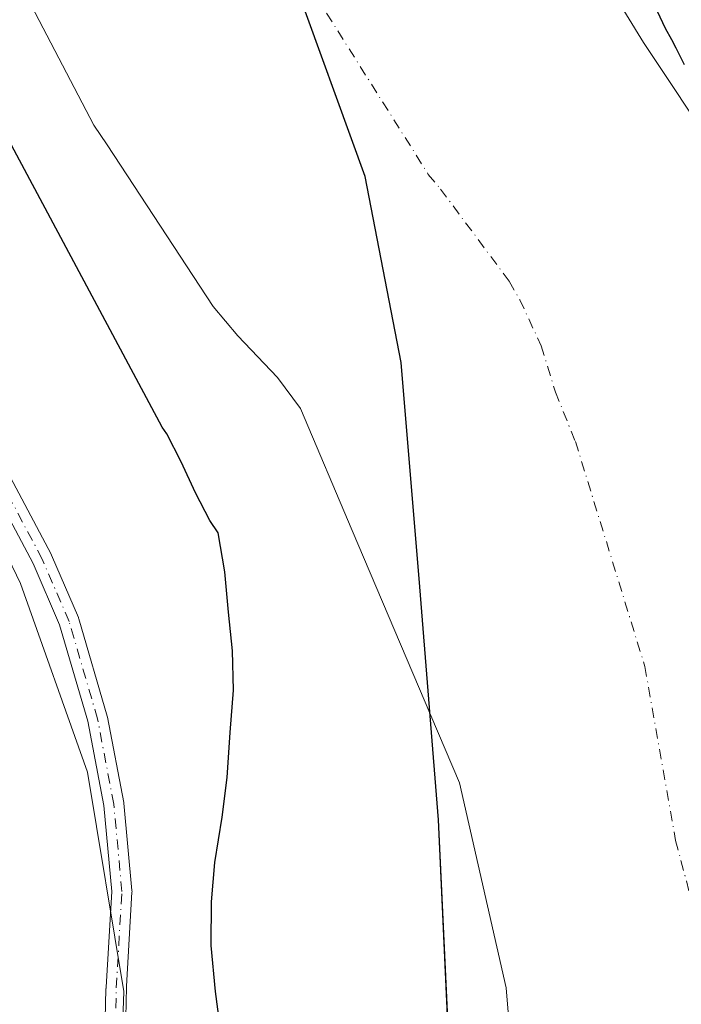
# Model space of a CAD drawing. Units: metres. Extents: x 566848 to 570278, y 4695104 to 4696400.
# Drawn here: x 567269 to 567356, y 4696180 to 4696308 of the extents above; entities that cross this region are included whole.
import ezdxf

# ---------------------------------------------------------------- set-up
doc = ezdxf.new("R2010")
doc.units = ezdxf.units.M
doc.header["$MEASUREMENT"] = 0
doc.linetypes.add('DGN Style 4', pattern=[2.6384748266838614, 1.318413404963828, -0.6592067024819142, 0.001648016756204785, -0.6592067024819142])
for name, color, linetype, lineweight in [('Arbolado forestal CxS', 92, 'Continuous', 0), ('Camino Cxs', 7, 'Continuous', 0), ('Camino eje', 30, 'DGN Style 4', 13), ('Comarca', 135, 'Continuous', 13), ('Comarca CxS', 21, 'Continuous', 0), ('Comunidad autónoma', 142, 'Continuous', 30), ('Comunidad Autónoma CxS', 142, 'Continuous', 0), ('Corriente natural Cxs', 4, 'Continuous', 13), ('Corriente natural eje', 4, 'DGN Style 4', 0), ('Curva de nivel maestra', 30, 'Continuous', 30), ('Municipio', 91, 'Continuous', 13), ('Municipio CxS', 4, 'Continuous', 0), ('Pastizal CxS', 92, 'Continuous', 0), ('Provincia', 7, 'Continuous', 0), ('Provincia CxS', 1, 'Continuous', 0), ('Suelo desnudo CxS', 253, 'Continuous', 0)]:
    doc.layers.add(name, color=color, linetype=linetype, lineweight=lineweight)

# ---------------------------------------------------------------- blocks, each defined once
blk = doc.blocks.new('*U4')
at = {"layer": 'Arbolado forestal CxS', "color": 92, "linetype": 'Continuous', "lineweight": 0}
blk.add_polyline3d([(567259.2334000003, 4696256.0385, 327.2498000000051), (567269.5521999998, 4696234.607200001, 326.8503000000055), (567278.2834000001, 4696210.0009, 326.949099999998), (567283.0460000001, 4696181.425799999, 326.9363000000012), (567282.2522, 4696159.200800001, 326.7019), (567282.2522, 4696129.0382, 326.6965000000055), (567271.1397000002, 4696117.9257, 326.1248000000051), (567237.0083999997, 4696063.1569, 326.0203000000038)], dxfattribs=at)
blk = doc.blocks.new('*U8')
at = {"layer": 'Suelo desnudo CxS', "color": 253, "linetype": 'Continuous', "lineweight": 0}
for points in [[(567354.0697999997, 4695926.022500001, 323.0418999999966), (567346.3311999999, 4695954.558900001, 323.3665000000037), (567345.6031, 4695957.2434, 323.1392999999953), (567337.4011000004, 4695978.939200001, 322.9015000000072), (567320.9967999998, 4696018.626800001, 323.1258999999991), (567315.9697000004, 4696041.1165, 323.2109000000055), (567309.0904999999, 4696072.8665, 323.1631999999955), (567308.0322000004, 4696098.795700001, 324.2688999999955), (567319.6738999998, 4696119.433300001, 323.8586000000068), (567329.8287000004, 4696132.064999999, 324.0602000000072), (567330.5218000002, 4696132.927100001, 323.9933000000019), (567332.6385000005, 4696143.775, 324.0083000000013), (567334.7551999995, 4696159.9146, 324.0368000000017), (567332.9030999999, 4696181.8751, 323.7758999999933), (567326.8176999995, 4696208.597999999, 323.642200000002), (567323.0844000002, 4696217.390799999, 323.6934999999939), (567312.8388, 4696241.5218, 324.850099999996), (567306.0800999999, 4696257.440099999, 323.9948000000004), (567303.0800999999, 4696261.460100001, 324.0804999999964), (567297.9001000002, 4696266.920100001, 324.3849000000046), (567294.7100999998, 4696270.7501, 323.9713999999949), (567280.8701, 4696291.800100001, 324.4695999999968), (567279.1492999997, 4696294.3532, 324.7687000000006), (567259.1955000004, 4696332.4713, 323.3227000000043)], [(567236.0987999998, 4696370.112199999, 323.9551999999967), (567306.6069, 4696370.804300001, 324.2382999999973), (567306.6101000002, 4696370.800100001, 324.2388000000064), (567314.3501000004, 4696359.170100001, 324.6003999999957), (567326.6001000004, 4696343.340100001, 325.0016999999934), (567332.2600999996, 4696335.390100001, 323.9293000000035), (567350.8101000004, 4696305.1601, 323.5847000000067), (567360.5201000003, 4696290.600099999, 324.0975000000035), (567363.3201000001, 4696285.7601, 324.4492999999929), (567365.1801000005, 4696281.140100001, 324.5727000000043), (567368.8601000002, 4696269.110099999, 323.6502999999939), (567371.4801000003, 4696263.300100001, 324.4198999999935), (567380.9901000002, 4696233.280099999, 324.6962000000058), (567381.4501, 4696230.220100001, 324.3726000000024), (567381.9700999996, 4696216.3201, 323.3365000000049), (567383.4801000003, 4696208.170100001, 323.5378999999957), (567386.7301000003, 4696196.8101, 323.5871000000043), (567398.5401, 4696158.800100001, 324.1288999999961)]]:
    blk.add_polyline3d(points, dxfattribs=at)
blk = doc.blocks.new('*U9')
at = {"layer": 'Corriente natural Cxs', "color": 4, "linetype": 'Continuous', "lineweight": 13}
for points in [[(567354.0697999997, 4695926.022500001, 323.0418999999966), (567346.3311999999, 4695954.558900001, 323.3665000000037), (567345.6031, 4695957.2434, 323.1392999999953), (567337.4011000004, 4695978.939200001, 322.9015000000072), (567320.9967999998, 4696018.626800001, 323.1258999999991), (567315.9697000004, 4696041.1165, 323.2109000000055), (567309.0904999999, 4696072.8665, 323.1631999999955), (567308.0322000004, 4696098.795700001, 324.2688999999955), (567319.6738999998, 4696119.433300001, 323.8586000000068), (567329.8287000004, 4696132.064999999, 324.0602000000072), (567330.5218000002, 4696132.927100001, 323.9933000000019), (567332.6385000005, 4696143.775, 324.0083000000013), (567334.7551999995, 4696159.9146, 324.0368000000017), (567332.9030999999, 4696181.8751, 323.7758999999933), (567326.8176999995, 4696208.597999999, 323.642200000002), (567323.0844000002, 4696217.390799999, 323.6934999999939), (567312.8388, 4696241.5218, 324.850099999996), (567306.0800999999, 4696257.440099999, 323.9948000000004), (567303.0800999999, 4696261.460100001, 324.0804999999964), (567297.9001000002, 4696266.920100001, 324.3849000000046), (567294.7100999998, 4696270.7501, 323.9713999999949), (567280.8701, 4696291.800100001, 324.4695999999968), (567279.1492999997, 4696294.3532, 324.7687000000006), (567259.1955000004, 4696332.4713, 323.3227000000043)], [(567236.0987999998, 4696370.112199999, 323.9551999999967), (567306.6069, 4696370.804300001, 324.2382999999973), (567306.6101000002, 4696370.800100001, 324.2388000000064), (567314.3501000004, 4696359.170100001, 324.6003999999957), (567326.6001000004, 4696343.340100001, 325.0016999999934), (567332.2600999996, 4696335.390100001, 323.9293000000035), (567350.8101000004, 4696305.1601, 323.5847000000067), (567360.5201000003, 4696290.600099999, 324.0975000000035), (567363.3201000001, 4696285.7601, 324.4492999999929), (567365.1801000005, 4696281.140100001, 324.5727000000043), (567368.8601000002, 4696269.110099999, 323.6502999999939), (567371.4801000003, 4696263.300100001, 324.4198999999935), (567380.9901000002, 4696233.280099999, 324.6962000000058), (567381.4501, 4696230.220100001, 324.3726000000024), (567381.9700999996, 4696216.3201, 323.3365000000049), (567383.4801000003, 4696208.170100001, 323.5378999999957), (567386.7301000003, 4696196.8101, 323.5871000000043), (567398.5401, 4696158.800100001, 324.1288999999961)]]:
    blk.add_polyline3d(points, dxfattribs=at)
blk = doc.blocks.new('*U10')
at = {"layer": 'Comunidad Autónoma CxS', "color": 142, "linetype": 'Continuous', "lineweight": 0, "flags": 128}
blk.add_lwpolyline([(567375.1919999989, 4695943.803999999), (567365.8909999996, 4695971.372000001), (567359.3920000006, 4695995.258999999), (567350.9830000006, 4696023.592), (567346.3949999993, 4696041.888), (567342.698000001, 4696059.17), (567336.4529999997, 4696087.634000001), (567332.5010000004, 4696112.415999999), (567329.3119999996, 4696135.038000002), (567327.0150000004, 4696154.993000001), (567325.3560000006, 4696176.346999999), (567324.0759999999, 4696203.804), (567321.649000001, 4696234.182999999), (567319.2239999997, 4696263.418), (567314.5069999998, 4696287.689999999), (567305.0789999993, 4696313.732000001), (567294.1249999997, 4696334.304000001), (567282.0270000004, 4696352.967000001), (567269.7270985137, 4696370.442295407), (569400.5078160235, 4696391.357487126)], dxfattribs=at)
blk = doc.blocks.new('*U11')
at = {"layer": 'Provincia CxS', "color": 1, "linetype": 'Continuous', "lineweight": 0, "flags": 128}
blk.add_lwpolyline([(567375.1919999989, 4695943.803999999), (567365.8909999996, 4695971.372000001), (567359.3920000006, 4695995.258999999), (567350.9830000006, 4696023.592), (567346.3949999993, 4696041.888), (567342.698000001, 4696059.17), (567336.4529999997, 4696087.634000001), (567332.5010000004, 4696112.415999999), (567329.3119999996, 4696135.038000002), (567327.0150000004, 4696154.993000001), (567325.3560000006, 4696176.346999999), (567324.0759999999, 4696203.804), (567321.649000001, 4696234.182999999), (567319.2239999997, 4696263.418), (567314.5069999998, 4696287.689999999), (567305.0789999993, 4696313.732000001), (567294.1249999997, 4696334.304000001), (567282.0270000004, 4696352.967000001), (567269.7270985137, 4696370.442295407), (569400.5078160235, 4696391.357487126)], dxfattribs=at)
blk = doc.blocks.new('*U12')
at = {"layer": 'Comarca CxS', "color": 21, "linetype": 'Continuous', "lineweight": 0, "flags": 128}
blk.add_lwpolyline([(567375.1919999989, 4695943.803999999), (567365.8909999996, 4695971.372000001), (567359.3920000006, 4695995.258999999), (567350.9830000006, 4696023.592), (567346.3949999993, 4696041.888), (567342.698000001, 4696059.17), (567336.4529999997, 4696087.634000001), (567332.5010000004, 4696112.415999999), (567329.3119999996, 4696135.038000002), (567327.0150000004, 4696154.993000001), (567325.3560000006, 4696176.346999999), (567324.0759999999, 4696203.804), (567321.649000001, 4696234.182999999), (567319.2239999997, 4696263.418), (567314.5069999998, 4696287.689999999), (567305.0789999993, 4696313.732000001), (567294.1249999997, 4696334.304000001), (567282.0270000004, 4696352.967000001), (567269.7270985137, 4696370.442295407), (569400.5078160235, 4696391.357487126)], dxfattribs=at)
blk = doc.blocks.new('*U13')
at = {"layer": 'Municipio CxS', "color": 4, "linetype": 'Continuous', "lineweight": 0, "flags": 128}
blk.add_lwpolyline([(567375.1919999989, 4695943.803999999), (567365.8909999996, 4695971.372000001), (567359.3920000006, 4695995.258999999), (567350.9830000006, 4696023.592), (567346.3949999993, 4696041.888), (567342.698000001, 4696059.17), (567336.4529999997, 4696087.634000001), (567332.5010000004, 4696112.415999999), (567329.3119999996, 4696135.038000002), (567327.0150000004, 4696154.993000001), (567325.3560000006, 4696176.346999999), (567324.0759999999, 4696203.804), (567321.649000001, 4696234.182999999), (567319.2239999997, 4696263.418), (567314.5069999998, 4696287.689999999), (567305.0789999993, 4696313.732000001), (567294.1249999997, 4696334.304000001), (567282.0270000004, 4696352.967000001), (567269.7270985137, 4696370.442295407), (569400.5078160235, 4696391.357487126)], dxfattribs=at)

msp = doc.modelspace()

# ---------------------------------------------------------------- linework, layer by layer
at = {"layer": 'Arbolado forestal CxS', "color": 92, "linetype": 'Continuous', "lineweight": 0}
for points in [[(567189.7408999996, 4696369.657299999, 327.8990999999951), (567210.0208000002, 4696347.319900001, 327.9060000000027), (567218.7521000003, 4696332.238700001, 327.7247000000062), (567230.6584000001, 4696311.601100001, 327.5878999999986), (567240.9770999998, 4696290.9636, 327.2363999999943), (567248.9145999998, 4696272.7073, 327.1545999999944), (567259.2334000003, 4696256.0385, 327.2498000000051), (567269.5521999998, 4696234.607200001, 326.8503000000055), (567278.2834000001, 4696210.0009, 326.949099999998), (567283.0460000001, 4696181.425799999, 326.9363000000012), (567282.2522, 4696159.200800001, 326.7019), (567282.2522, 4696129.0382, 326.6965000000055)], [(567189.7408999996, 4696369.657299999, 327.8990999999951), (567210.0208000002, 4696347.319900001, 327.9060000000027), (567218.7521000003, 4696332.238700001, 327.7247000000062), (567230.6584000001, 4696311.601100001, 327.5878999999986), (567240.9770999998, 4696290.9636, 327.2363999999943), (567248.9145999998, 4696272.7073, 327.1545999999944), (567259.2334000003, 4696256.0385, 327.2498000000051), (567269.5521999998, 4696234.607200001, 326.8503000000055), (567278.2834000001, 4696210.0009, 326.949099999998), (567283.0460000001, 4696181.425799999, 326.9363000000012), (567282.2522, 4696159.200800001, 326.7019), (567282.2522, 4696129.0382, 326.6965000000055)], [(567259.1955000004, 4696332.4713, 323.3227000000043), (567279.1492999997, 4696294.3532, 324.7687000000006), (567280.8701, 4696291.800100001, 324.4695999999968), (567294.7100999998, 4696270.7501, 323.9713999999949), (567297.9001000002, 4696266.920100001, 324.3849000000046), (567303.0800999999, 4696261.460100001, 324.0804999999964), (567306.0800999999, 4696257.440099999, 323.9948000000004), (567312.8388, 4696241.5218, 324.850099999996), (567323.0844000002, 4696217.390799999, 323.6934999999939), (567326.8176999995, 4696208.597999999, 323.642200000002), (567332.9030999999, 4696181.8751, 323.7758999999933), (567334.7551999995, 4696159.9146, 324.0368000000017), (567332.6385000005, 4696143.775, 324.0083000000013), (567330.5218000002, 4696132.927100001, 323.9933000000019), (567329.8287000004, 4696132.064999999, 324.0602000000072), (567319.6738999998, 4696119.433300001, 323.8586000000068), (567308.0322000004, 4696098.795700001, 324.2688999999955), (567309.0904999999, 4696072.8665, 323.1631999999955), (567315.9697000004, 4696041.1165, 323.2109000000055), (567320.9967999998, 4696018.626800001, 323.1258999999991), (567337.4011000004, 4695978.939200001, 322.9015000000072), (567345.6031, 4695957.2434, 323.1392999999953), (567346.3311999999, 4695954.558900001, 323.3665000000037), (567354.0697999997, 4695926.022500001, 323.0418999999966)], [(567259.1955000004, 4696332.4713, 323.3227000000043), (567279.1492999997, 4696294.3532, 324.7687000000006), (567280.8701, 4696291.800100001, 324.4695999999968), (567294.7100999998, 4696270.7501, 323.9713999999949), (567297.9001000002, 4696266.920100001, 324.3849000000046), (567303.0800999999, 4696261.460100001, 324.0804999999964), (567306.0800999999, 4696257.440099999, 323.9948000000004), (567312.8388, 4696241.5218, 324.850099999996), (567323.0844000002, 4696217.390799999, 323.6934999999939), (567326.8176999995, 4696208.597999999, 323.642200000002), (567332.9030999999, 4696181.8751, 323.7758999999933), (567334.7551999995, 4696159.9146, 324.0368000000017), (567332.6385000005, 4696143.775, 324.0083000000013), (567330.5218000002, 4696132.927100001, 323.9933000000019), (567329.8287000004, 4696132.064999999, 324.0602000000072), (567319.6738999998, 4696119.433300001, 323.8586000000068), (567308.0322000004, 4696098.795700001, 324.2688999999955), (567309.0904999999, 4696072.8665, 323.1631999999955), (567315.9697000004, 4696041.1165, 323.2109000000055), (567320.9967999998, 4696018.626800001, 323.1258999999991), (567337.4011000004, 4695978.939200001, 322.9015000000072), (567345.6031, 4695957.2434, 323.1392999999953), (567346.3311999999, 4695954.558900001, 323.3665000000037), (567354.0697999997, 4695926.022500001, 323.0418999999966)], [(567337.8147999998, 4695911.5503, 325.9220999999961), (567302.8897000002, 4696018.706800001, 326.7295000000013), (567290.1897, 4696097.2882, 326.4942000000011), (567282.2522, 4696129.0382, 326.6965000000055), (567282.2522, 4696159.200800001, 326.7019), (567283.0460000001, 4696181.425799999, 326.9363000000012), (567278.2834000001, 4696210.0009, 326.949099999998), (567269.5521999998, 4696234.607200001, 326.8503000000055), (567259.2334000003, 4696256.0385, 327.2498000000051)]]:
    msp.add_polyline3d(points, dxfattribs=at)
at = {"layer": 'Camino Cxs', "color": 7, "linetype": 'Continuous', "lineweight": 0}
for points in [[(567261.2984999996, 4696261.459799999, 336.0151000000042), (567273.5608000001, 4696238.414799999, 331.6532000000007), (567273.6075999998, 4696238.317299999, 331.581600000005), (567277.1211999999, 4696230.168099999, 331.0584999999992), (567277.1495000003, 4696230.096999999, 331.0800000000018), (567277.1763000004, 4696230.015100001, 331.1107000000048), (567280.8805, 4696217.315099999, 332.9477000000043), (567280.9100000003, 4696217.192500001, 332.9091000000044), (567283.0285, 4696206.0712, 329.7220999999991), (567283.0444, 4696205.955399999, 329.6855999999971), (567284.1026, 4696194.5781, 329.4035000000004), (567284.1083000004, 4696194.455900001, 329.4177000000054), (567284.1059999998, 4696194.379000001, 329.4247999999934), (567283.3888999998, 4696182.083000001, 333.3677000000025), (567283.3958000002, 4696182.083699999, 333.3758999999991), (567283.4101, 4696182.020099999, 333.4285999999993), (567282.9301000005, 4696160.030099999, 330.402700000006), (567282.3601000002, 4696143.200099999, 327.1907000000065), (567280.9001000002, 4696136.670100001, 326.8678999999975), (567278.2023, 4696131.431700001, 326.6264999999985), (567276.5091000004, 4696128.045100001, 326.5567000000011), (567273.7801000001, 4696124.280099999, 328.5445999999938), (567269.6001000004, 4696118.7301, 330.5019000000029), (567249.2600999996, 4696082.800100001, 328.366599999994)], [(567261.2984999996, 4696261.459799999, 336.0151000000042), (567273.5608000001, 4696238.414799999, 331.6532000000007), (567273.6075999998, 4696238.317299999, 331.581600000005), (567277.1211999999, 4696230.168099999, 331.0584999999992), (567277.1495000003, 4696230.096999999, 331.0800000000018), (567277.1763000004, 4696230.015100001, 331.1107000000048), (567280.8805, 4696217.315099999, 332.9477000000043), (567280.9100000003, 4696217.192500001, 332.9091000000044), (567283.0285, 4696206.0712, 329.7220999999991), (567283.0444, 4696205.955399999, 329.6855999999971), (567284.1026, 4696194.5781, 329.4035000000004), (567284.1083000004, 4696194.455900001, 329.4177000000054), (567284.1059999998, 4696194.379000001, 329.4247999999934), (567283.3888999998, 4696182.083000001, 333.3677000000025), (567283.3958000002, 4696182.083699999, 333.3758999999991), (567283.4101, 4696182.020099999, 333.4285999999993), (567282.9301000005, 4696160.030099999, 330.402700000006), (567282.3601000002, 4696143.200099999, 327.1907000000065), (567280.9001000002, 4696136.670100001, 326.8678999999975)], [(567267.3400999998, 4696120.210100001, 327.0142000000051), (567271.4901000002, 4696125.720100001, 327.8497000000062), (567273.9801000003, 4696129.020099999, 327.1242999999959), (567278.2901, 4696137.370100001, 326.7501000000047), (567279.6700999998, 4696143.540100001, 327.4474999999948), (567280.2302000001, 4696160.100099999, 332.5889000000025), (567280.7001, 4696181.7501, 334.2544000000053), (567280.6868000003, 4696181.8095, 334.2195000000065), (567280.7370999996, 4696181.8146, 334.1670000000013), (567280.7374, 4696181.961999999, 334.0485999999946), (567281.4648000002, 4696194.4331, 331.2035999999935), (567280.4216999998, 4696205.6479, 332.328800000003), (567278.3284, 4696216.636700001, 336.2519999999931), (567274.6646999996, 4696229.197699999, 334.4370999999956), (567271.2049000004, 4696237.222200001, 332.7250000000058), (567258.9535999997, 4696260.246400001, 336.3892000000051)], [(567267.3400999998, 4696120.210100001, 327.0142000000051), (567271.4901000002, 4696125.720100001, 327.8497000000062), (567273.9801000003, 4696129.020099999, 327.1242999999959), (567278.2901, 4696137.370100001, 326.7501000000047), (567279.6700999998, 4696143.540100001, 327.4474999999948), (567280.2302000001, 4696160.100099999, 332.5889000000025), (567280.7001, 4696181.7501, 334.2544000000053), (567280.6868000003, 4696181.8095, 334.2195000000065), (567280.7370999996, 4696181.8146, 334.1670000000013), (567280.7374, 4696181.961999999, 334.0485999999946), (567281.4648000002, 4696194.4331, 331.2035999999935), (567280.4216999998, 4696205.6479, 332.328800000003), (567278.3284, 4696216.636700001, 336.2519999999931), (567274.6646999996, 4696229.197699999, 334.4370999999956), (567271.2049000004, 4696237.222200001, 332.7250000000058), (567258.9535999997, 4696260.246400001, 336.3892000000051)]]:
    msp.add_polyline3d(points, dxfattribs=at)
at = {"layer": 'Camino eje', "color": 30, "linetype": 'DGN Style 4', "lineweight": 13}
for points in [[(567282.0551000005, 4696181.8851, 332.8456000000006), (567282.7883000001, 4696194.455900001, 328.984500000006), (567281.7301000003, 4696205.833100001, 330.7372000000032), (567279.6133000003, 4696216.945499999, 334.6057000000001), (567275.9090999998, 4696229.645500001, 332.732999999993), (567272.3954999996, 4696237.794700001, 331.5806000000011), (567260.1189000001, 4696260.8665, 336.2226999999984), (567241.6333, 4696299.8925, 332.9125000000058), (567233.8278999999, 4696314.378500001, 333.6833000000042), (567214.5251000002, 4696343.8551, 335.2994000000036)], [(567278.6734999996, 4696135.347899999, 326.7277999999933), (567279.5950999996, 4696137.020099999, 326.8110000000015), (567281.0151000004, 4696143.370100001, 327.2926000000007), (567281.5800999999, 4696160.065099999, 331.1214000000036), (567282.0551000005, 4696181.8851, 332.8456000000006)]]:
    msp.add_polyline3d(points, dxfattribs=at)
at = {"layer": 'Comarca', "color": 135, "linetype": 'Continuous', "lineweight": 13, "flags": 128}
msp.add_lwpolyline([(567375.1920000018, 4695943.803999998), (567365.8910000002, 4695971.372000001), (567359.3920000012, 4695995.259), (567350.9830000012, 4696023.591999999), (567346.3949999999, 4696041.888000002), (567342.6980000016, 4696059.17), (567336.4530000002, 4696087.634000001), (567332.5010000009, 4696112.415999998), (567329.312, 4696135.038000003), (567327.0150000008, 4696154.993), (567325.3560000013, 4696176.347), (567324.0760000005, 4696203.804000001), (567321.6490000016, 4696234.183), (567319.2240000003, 4696263.418000001), (567314.5070000003, 4696287.689999999), (567305.0789999999, 4696313.732000002), (567294.1250000002, 4696334.304000001), (567282.0270000009, 4696352.967000003), (567269.7271056961, 4696370.442291909)], dxfattribs=at)
at = {"layer": 'Comunidad autónoma', "color": 142, "linetype": 'Continuous', "lineweight": 30, "flags": 128}
msp.add_lwpolyline([(567375.1920000018, 4695943.803999998), (567365.8910000002, 4695971.372000001), (567359.3920000012, 4695995.259), (567350.9830000012, 4696023.591999999), (567346.3949999999, 4696041.888000002), (567342.6980000016, 4696059.17), (567336.4530000002, 4696087.634000001), (567332.5010000009, 4696112.415999998), (567329.312, 4696135.038000003), (567327.0150000008, 4696154.993), (567325.3560000013, 4696176.347), (567324.0760000005, 4696203.804000001), (567321.6490000016, 4696234.183), (567319.2240000003, 4696263.418000001), (567314.5070000003, 4696287.689999999), (567305.0789999999, 4696313.732000002), (567294.1250000002, 4696334.304000001), (567282.0270000009, 4696352.967000003), (567269.7271056961, 4696370.442291909)], dxfattribs=at)
at = {"layer": 'Corriente natural Cxs', "color": 4, "linetype": 'Continuous', "lineweight": 13}
for points in [[(567306.6069, 4696370.804300001, 324.2382999999973), (567306.6101000002, 4696370.800100001, 324.2388000000064), (567314.3501000004, 4696359.170100001, 324.6003999999957), (567326.6001000004, 4696343.340100001, 325.0016999999934), (567332.2600999996, 4696335.390100001, 323.9293000000035), (567350.8101000004, 4696305.1601, 323.5847000000067), (567360.5201000003, 4696290.600099999, 324.0975000000035), (567363.3201000001, 4696285.7601, 324.4492999999929), (567365.1801000005, 4696281.140100001, 324.5727000000043), (567368.8601000002, 4696269.110099999, 323.6502999999939), (567371.4801000003, 4696263.300100001, 324.4198999999935), (567380.9901000002, 4696233.280099999, 324.6962000000058), (567381.4501, 4696230.220100001, 324.3726000000024), (567381.9700999996, 4696216.3201, 323.3365000000049), (567383.4801000003, 4696208.170100001, 323.5378999999957), (567386.7301000003, 4696196.8101, 323.5871000000043), (567398.5401, 4696158.800100001, 324.1288999999961), (567408.4802000001, 4696117.4301, 323.6137000000017), (567409.6801000005, 4696115.460100001, 323.5041000000056), (567411.9700999996, 4696114.1801, 323.6322999999975), (567414.6090000002, 4696114.846200001, 324.209799999997), (567415.0601000004, 4696114.960100001, 324.3027000000002), (567419.8400999998, 4696116.9101, 324.7287000000069), (567421.7007999998, 4696116.6865, 324.2131999999983)], [(567354.0697999997, 4695926.022500001, 323.0418999999966), (567346.3311999999, 4695954.558900001, 323.3665000000037), (567345.6031, 4695957.2434, 323.1392999999953), (567337.4011000004, 4695978.939200001, 322.9015000000072), (567320.9967999998, 4696018.626800001, 323.1258999999991), (567315.9697000004, 4696041.1165, 323.2109000000055), (567309.0904999999, 4696072.8665, 323.1631999999955), (567308.0322000004, 4696098.795700001, 324.2688999999955), (567319.6738999998, 4696119.433300001, 323.8586000000068), (567329.8287000004, 4696132.064999999, 324.0602000000072), (567330.5218000002, 4696132.927100001, 323.9933000000019), (567332.6385000005, 4696143.775, 324.0083000000013), (567334.7551999995, 4696159.9146, 324.0368000000017), (567332.9030999999, 4696181.8751, 323.7758999999933), (567326.8176999995, 4696208.597999999, 323.642200000002), (567323.0844000002, 4696217.390799999, 323.6934999999939), (567312.8388, 4696241.5218, 324.850099999996), (567306.0800999999, 4696257.440099999, 323.9948000000004), (567303.0800999999, 4696261.460100001, 324.0804999999964), (567297.9001000002, 4696266.920100001, 324.3849000000046), (567294.7100999998, 4696270.7501, 323.9713999999949), (567280.8701, 4696291.800100001, 324.4695999999968), (567279.1492999997, 4696294.3532, 324.7687000000006), (567259.1955000004, 4696332.4713, 323.3227000000043)]]:
    msp.add_polyline3d(points, dxfattribs=at)
at = {"layer": 'Corriente natural eje', "color": 4, "linetype": 'DGN Style 4', "lineweight": 0}
msp.add_polyline3d([(567267.2117999997, 4696370.4176, 322.2838999999949), (567289.5601000004, 4696337.440099999, 321.6891000000033), (567306.5701000001, 4696313.600099999, 322.4842999999965), (567322.7600999996, 4696287.960100001, 322.2630999999965), (567324.3601000002, 4696286.040100001, 322.2084000000032), (567333.3000999996, 4696274.020099999, 322.6576000000059), (567334.7001, 4696271.600099999, 322.5130000000063), (567337.4901000002, 4696265.5801, 322.6110999999946), (567339.3300999999, 4696259.5601, 322.7566999999981), (567341.9401000004, 4696253.140100001, 321.8411999999953), (567351.0100999996, 4696223.790100001, 322.4279999999999), (567355.0100999996, 4696201.110099999, 322.7644), (567359.4700999996, 4696184.390100001, 322.863400000002), (567387.7893000003, 4696082.761299999, 322.0053000000044)], dxfattribs=at)
at = {"layer": 'Curva de nivel maestra', "color": 30, "linetype": 'Continuous', "lineweight": 30, "flags": 128}
for points, elevation in [([(567295.6799999997, 4696176.130100001), (567294.9900000002, 4696181.390100001), (567294.4299999997, 4696187.4101), (567294.4600000001, 4696193.090100001), (567294.9100000003, 4696198.2301), (567295.8700000001, 4696204.1501), (567296.5099999999, 4696209.300100001), (567296.9100000003, 4696215.190099999), (567297.3300000001, 4696220.700099999), (567297.2100000001, 4696225.8101), (567296.7100000001, 4696230.890100001), (567296.2000000002, 4696236.1501), (567295.3300000001, 4696241.210100001), (567294.2699999996, 4696242.840100001), (567292.3799999999, 4696246.4301), (567290.54, 4696250.4801), (567288.6500000004, 4696254.130100001), (567288.04, 4696254.9901), (567230.0800000001, 4696363.4001)], 325), ([(567352.25, 4696310.0001), (567353.6600000003, 4696307.020099999), (567354.4800000004, 4696305.530099999), (567355.04, 4696304.440099999), (567356.1299999999, 4696302.290100001)], 324.9999999999999)]:
    msp.add_lwpolyline(points, dxfattribs=dict(at, elevation=elevation))
at = {"layer": 'Municipio', "color": 91, "linetype": 'Continuous', "lineweight": 13, "flags": 128}
msp.add_lwpolyline([(567375.1920000018, 4695943.803999998), (567365.8910000002, 4695971.372000001), (567359.3920000012, 4695995.259), (567350.9830000012, 4696023.591999999), (567346.3949999999, 4696041.888000002), (567342.6980000016, 4696059.17), (567336.4530000002, 4696087.634000001), (567332.5010000009, 4696112.415999998), (567329.312, 4696135.038000003), (567327.0150000008, 4696154.993), (567325.3560000013, 4696176.347), (567324.0760000005, 4696203.804000001), (567321.6490000016, 4696234.183), (567319.2240000003, 4696263.418000001), (567314.5070000003, 4696287.689999999), (567305.0789999999, 4696313.732000002), (567294.1250000002, 4696334.304000001), (567282.0270000009, 4696352.967000003), (567269.7271056961, 4696370.442291909)], dxfattribs=at)
at = {"layer": 'Pastizal CxS', "color": 92, "linetype": 'Continuous', "lineweight": 0}
for points in [[(567306.6068000002, 4696370.804400001, 324.2382999999973), (567306.6101000002, 4696370.800100001, 324.2388000000064), (567314.3501000004, 4696359.170100001, 324.6003999999957), (567326.6001000004, 4696343.340100001, 325.0016999999934), (567332.2600999996, 4696335.390100001, 323.9293000000035), (567350.8101000004, 4696305.1601, 323.5847000000067), (567360.5201000003, 4696290.600099999, 324.0975000000035), (567363.3201000001, 4696285.7601, 324.4492999999929), (567365.1801000005, 4696281.140100001, 324.5727000000043), (567368.8601000002, 4696269.110099999, 323.6502999999939), (567371.4801000003, 4696263.300100001, 324.4198999999935), (567380.9901000002, 4696233.280099999, 324.6962000000058), (567381.4501, 4696230.220100001, 324.3726000000024), (567381.9700999996, 4696216.3201, 323.3365000000049), (567383.4801000003, 4696208.170100001, 323.5378999999957), (567386.7301000003, 4696196.8101, 323.5871000000043), (567398.5401, 4696158.800100001, 324.1288999999961), (567408.4802000001, 4696117.4301, 323.6137000000017), (567409.6801000005, 4696115.460100001, 323.5041000000056), (567411.9700999996, 4696114.1801, 323.6322999999975), (567414.6090000002, 4696114.846200001, 324.209799999997)], [(567398.5401, 4696158.800100001, 324.1288999999961), (567386.7301000003, 4696196.8101, 323.5871000000043), (567383.4801000003, 4696208.170100001, 323.5378999999957), (567381.9700999996, 4696216.3201, 323.3365000000049), (567381.4501, 4696230.220100001, 324.3726000000024), (567380.9901000002, 4696233.280099999, 324.6962000000058), (567371.4801000003, 4696263.300100001, 324.4198999999935), (567368.8601000002, 4696269.110099999, 323.6502999999939), (567365.1801000005, 4696281.140100001, 324.5727000000043), (567363.3201000001, 4696285.7601, 324.4492999999929), (567360.5201000003, 4696290.600099999, 324.0975000000035), (567350.8101000004, 4696305.1601, 323.5847000000067), (567332.2600999996, 4696335.390100001, 323.9293000000035), (567326.6001000004, 4696343.340100001, 325.0016999999934), (567314.3501000004, 4696359.170100001, 324.6003999999957), (567306.6101000002, 4696370.800100001, 324.2388000000064), (567306.6069, 4696370.804300001, 324.2382999999973), (567314.9697000004, 4696370.886399999, 327.7312999999995), (567356.8159999996, 4696317.340299999, 328.2406000000047), (567368.1246999997, 4696296.7685, 328.1842999999935), (567377.3779999996, 4696284.4255, 328.3255999999965), (567376.8932999996, 4696255.1557, 325.6533999999957), (567391.5403000005, 4696199.473300001, 325.4789000000019), (567414.6090000002, 4696114.846200001, 324.209799999997)]]:
    msp.add_polyline3d(points, dxfattribs=at)
at = {"layer": 'Provincia', "color": 7, "linetype": 'Continuous', "lineweight": 0, "flags": 128}
msp.add_lwpolyline([(567375.1920000018, 4695943.803999998), (567365.8910000002, 4695971.372000001), (567359.3920000012, 4695995.259), (567350.9830000012, 4696023.591999999), (567346.3949999999, 4696041.888000002), (567342.6980000016, 4696059.17), (567336.4530000002, 4696087.634000001), (567332.5010000009, 4696112.415999998), (567329.312, 4696135.038000003), (567327.0150000008, 4696154.993), (567325.3560000013, 4696176.347), (567324.0760000005, 4696203.804000001), (567321.6490000016, 4696234.183), (567319.2240000003, 4696263.418000001), (567314.5070000003, 4696287.689999999), (567305.0789999999, 4696313.732000002), (567294.1250000002, 4696334.304000001), (567282.0270000009, 4696352.967000003), (567269.7271056961, 4696370.442291909)], dxfattribs=at)
at = {"layer": 'Suelo desnudo CxS', "color": 253, "linetype": 'Continuous', "lineweight": 0}
for points in [[(567306.6068000002, 4696370.804400001, 324.2382999999973), (567306.6101000002, 4696370.800100001, 324.2388000000064), (567314.3501000004, 4696359.170100001, 324.6003999999957), (567326.6001000004, 4696343.340100001, 325.0016999999934), (567332.2600999996, 4696335.390100001, 323.9293000000035), (567350.8101000004, 4696305.1601, 323.5847000000067), (567360.5201000003, 4696290.600099999, 324.0975000000035), (567363.3201000001, 4696285.7601, 324.4492999999929), (567365.1801000005, 4696281.140100001, 324.5727000000043), (567368.8601000002, 4696269.110099999, 323.6502999999939), (567371.4801000003, 4696263.300100001, 324.4198999999935), (567380.9901000002, 4696233.280099999, 324.6962000000058), (567381.4501, 4696230.220100001, 324.3726000000024), (567381.9700999996, 4696216.3201, 323.3365000000049), (567383.4801000003, 4696208.170100001, 323.5378999999957), (567386.7301000003, 4696196.8101, 323.5871000000043), (567398.5401, 4696158.800100001, 324.1288999999961), (567408.4802000001, 4696117.4301, 323.6137000000017), (567409.6801000005, 4696115.460100001, 323.5041000000056), (567411.9700999996, 4696114.1801, 323.6322999999975), (567414.6090000002, 4696114.846200001, 324.209799999997)], [(567259.1955000004, 4696332.4713, 323.3227000000043), (567279.1492999997, 4696294.3532, 324.7687000000006), (567280.8701, 4696291.800100001, 324.4695999999968), (567294.7100999998, 4696270.7501, 323.9713999999949), (567297.9001000002, 4696266.920100001, 324.3849000000046), (567303.0800999999, 4696261.460100001, 324.0804999999964), (567306.0800999999, 4696257.440099999, 323.9948000000004), (567312.8388, 4696241.5218, 324.850099999996), (567323.0844000002, 4696217.390799999, 323.6934999999939), (567326.8176999995, 4696208.597999999, 323.642200000002), (567332.9030999999, 4696181.8751, 323.7758999999933), (567334.7551999995, 4696159.9146, 324.0368000000017), (567332.6385000005, 4696143.775, 324.0083000000013), (567330.5218000002, 4696132.927100001, 323.9933000000019), (567329.8287000004, 4696132.064999999, 324.0602000000072), (567319.6738999998, 4696119.433300001, 323.8586000000068), (567308.0322000004, 4696098.795700001, 324.2688999999955), (567309.0904999999, 4696072.8665, 323.1631999999955), (567315.9697000004, 4696041.1165, 323.2109000000055), (567320.9967999998, 4696018.626800001, 323.1258999999991), (567337.4011000004, 4695978.939200001, 322.9015000000072), (567345.6031, 4695957.2434, 323.1392999999953), (567346.3311999999, 4695954.558900001, 323.3665000000037), (567354.0697999997, 4695926.022500001, 323.0418999999966)]]:
    msp.add_polyline3d(points, dxfattribs=at)

# ---------------------------------------------------------------- block references
at = {"layer": 'Arbolado forestal CxS', "color": 92, "linetype": 'Continuous', "lineweight": 0}
msp.add_blockref('*U4', (0, 0), dxfattribs=at)
at = {"layer": 'Comarca CxS', "color": 21, "linetype": 'Continuous', "lineweight": 0}
msp.add_blockref('*U12', (0, 0), dxfattribs=at)
at = {"layer": 'Comunidad Autónoma CxS', "color": 142, "linetype": 'Continuous', "lineweight": 0}
msp.add_blockref('*U10', (0, 0), dxfattribs=at)
at = {"layer": 'Corriente natural Cxs', "color": 4, "linetype": 'Continuous', "lineweight": 13}
msp.add_blockref('*U9', (0, 0), dxfattribs=at)
at = {"layer": 'Municipio CxS', "color": 4, "linetype": 'Continuous', "lineweight": 0}
msp.add_blockref('*U13', (0, 0), dxfattribs=at)
at = {"layer": 'Provincia CxS', "color": 1, "linetype": 'Continuous', "lineweight": 0}
msp.add_blockref('*U11', (0, 0), dxfattribs=at)
at = {"layer": 'Suelo desnudo CxS', "color": 253, "linetype": 'Continuous', "lineweight": 0}
msp.add_blockref('*U8', (0, 0), dxfattribs=at)

doc.saveas('drawing.dxf')
